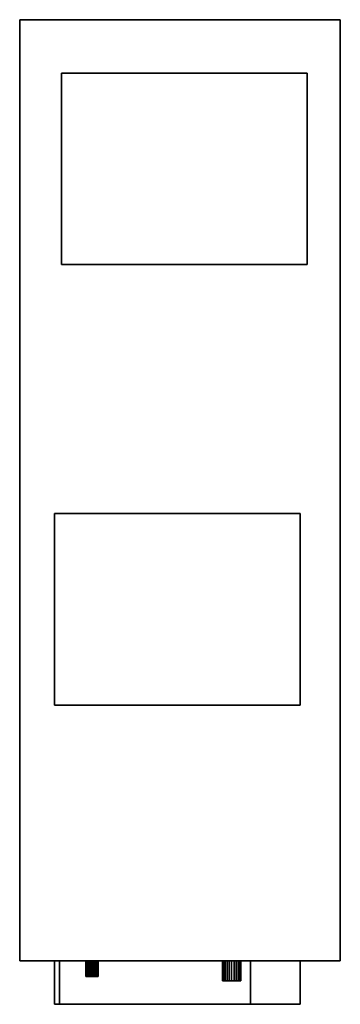
# Model space of a CAD drawing. Units: millimetres. Extents: x -295 to 295, y -945 to 865.
import ezdxf

# ---------------------------------------------------------------- set-up
doc = ezdxf.new("R2010")
doc.units = ezdxf.units.MM
doc.layers.add('M-EQPM', color=50, linetype='Continuous', lineweight=30)

msp = doc.modelspace()

# ---------------------------------------------------------------- meshes
at = {"layer": 'M-EQPM'}
mesh = msp.add_polyface(dxfattribs=at)
corners = [(-295, -865, 2047), (295, -865, 2047), (295, 865, 2047), (-295, 865, 2047)]
mesh.append_faces([[corners[k] for k in face] for face in [(2, 3, 0, 1)]])
mesh = msp.add_polyface(dxfattribs=at)
corners = [(-295, -865, 80), (-295, 865, 80), (295, 865, 80), (295, -865, 80)]
mesh.append_faces([[corners[k] for k in face] for face in [(1, 2, 3, 0)]])
mesh = msp.add_polyface(dxfattribs=at)
corners = [(-295, 865, 2047), (295, 865, 2047), (295, 865, 80), (-295, 865, 80)]
mesh.append_faces([[corners[k] for k in face] for face in [(3, 0, 1, 2)]])
mesh = msp.add_polyface(dxfattribs=at)
corners = [(-295, -865, 2047), (-295, 865, 2047), (-295, 865, 80), (-295, -865, 80)]
mesh.append_faces([[corners[k] for k in face] for face in [(3, 0, 1, 2)]])
mesh = msp.add_polyface(dxfattribs=at)
corners = [(-295, -865, 80), (295, -865, 80), (295, 865, 80), (-295, 865, 80)]
mesh.append_faces([[corners[k] for k in face] for face in [(2, 3, 0, 1)]])
mesh = msp.add_polyface(dxfattribs=at)
corners = [(-295, -865), (-295, 865), (295, 865), (295, -865)]
mesh.append_faces([[corners[k] for k in face] for face in [(1, 2, 3, 0)]])
mesh = msp.add_polyface(dxfattribs=at)
corners = [(-295, 865, 80), (295, 865, 80), (295, 865), (-295, 865)]
mesh.append_faces([[corners[k] for k in face] for face in [(3, 0, 1, 2)]])
mesh = msp.add_polyface(dxfattribs=at)
corners = [(-295, -865, 80), (-295, 865, 80), (-295, 865), (-295, -865)]
mesh.append_faces([[corners[k] for k in face] for face in [(0, 1, 2, 3)]])
mesh = msp.add_polyface(dxfattribs=at)
corners = [(295, 865, 2047), (295, -865, 2047), (295, -865, 80), (295, 865, 80)]
mesh.append_faces([[corners[k] for k in face] for face in [(3, 0, 1, 2)]])
mesh = msp.add_polyface(dxfattribs=at)
corners = [(295, 865, 80), (295, -865, 80), (295, -865), (295, 865)]
mesh.append_faces([[corners[k] for k in face] for face in [(0, 1, 2, 3)]])
mesh = msp.add_polyface(dxfattribs=at)
corners = [(-218, 767, 2127), (-218, 415, 2127), (234, 415, 2127), (234, 767, 2127), (-231, -43, 2127), (-231, -395, 2127), (221, -395, 2127), (221, -43, 2127)]
mesh.append_faces([[corners[k] for k in face] for face in [(2, 3, 0, 1), (7, 4, 5, 6)]])
mesh = msp.add_polyface(dxfattribs=at)
corners = [(-218, 767, 2047), (234, 767, 2047), (234, 415, 2047), (-218, 415, 2047), (-231, -43, 2047), (221, -43, 2047), (221, -395, 2047), (-231, -395, 2047)]
mesh.append_faces([[corners[k] for k in face] for face in [(1, 2, 3, 0), (5, 6, 7, 4)]])
mesh = msp.add_polyface(dxfattribs=at)
corners = [(-218, 415, 2127), (-218, 767, 2127), (-218, 767, 2047), (-218, 415, 2047)]
mesh.append_faces([[corners[k] for k in face] for face in [(0, 1, 2, 3)]])
mesh = msp.add_polyface(dxfattribs=at)
corners = [(-218, 767, 2127), (234, 767, 2127), (234, 767, 2047), (-218, 767, 2047)]
mesh.append_faces([[corners[k] for k in face] for face in [(3, 0, 1, 2)]])
mesh = msp.add_polyface(dxfattribs=at)
corners = [(234, 767, 2127), (234, 415, 2127), (234, 415, 2047), (234, 767, 2047)]
mesh.append_faces([[corners[k] for k in face] for face in [(0, 1, 2, 3)]])
mesh = msp.add_polyface(dxfattribs=at)
corners = [(234, 415, 2127), (-218, 415, 2127), (-218, 415, 2047), (234, 415, 2047)]
mesh.append_faces([[corners[k] for k in face] for face in [(3, 0, 1, 2)]])
mesh = msp.add_polyface(dxfattribs=at)
corners = [(-231, -395, 2127), (-231, -43, 2127), (-231, -43, 2047), (-231, -395, 2047)]
mesh.append_faces([[corners[k] for k in face] for face in [(0, 1, 2, 3)]])
mesh = msp.add_polyface(dxfattribs=at)
corners = [(-231, -43, 2127), (221, -43, 2127), (221, -43, 2047), (-231, -43, 2047)]
mesh.append_faces([[corners[k] for k in face] for face in [(3, 0, 1, 2)]])
mesh = msp.add_polyface(dxfattribs=at)
corners = [(221, -43, 2127), (221, -395, 2127), (221, -395, 2047), (221, -43, 2047)]
mesh.append_faces([[corners[k] for k in face] for face in [(0, 1, 2, 3)]])
mesh = msp.add_polyface(dxfattribs=at)
corners = [(221, -395, 2127), (-231, -395, 2127), (-231, -395, 2047), (221, -395, 2047)]
mesh.append_faces([[corners[k] for k in face] for face in [(3, 0, 1, 2)]])
mesh = msp.add_polyface(dxfattribs=at)
corners = [(295, -865, 2047), (-295, -865, 2047), (-295, -865, 80), (295, -865, 80)]
mesh.append_faces([[corners[k] for k in face] for face in [(3, 0, 1, 2)]])
mesh = msp.add_polyface(dxfattribs=at)
corners = [(295, -865, 80), (-295, -865, 80), (-295, -865), (295, -865)]
mesh.append_faces([[corners[k] for k in face] for face in [(3, 0, 1, 2)]])
mesh = msp.add_polyface(dxfattribs=at)
corners = [(130, -865, 698), (-222, -865, 698), (-222, -865, 1150), (130, -865, 1150), (-231, -865, 1522), (-231, -865, 1874), (221, -865, 1874), (221, -865, 1522)]
mesh.append_faces([[corners[k] for k in face] for face in [(2, 3, 0, 1), (5, 6, 7, 4)]])
mesh = msp.add_polyface(dxfattribs=at)
corners = [(221, -945, 1522), (-231, -945, 1522), (-231, -865, 1522), (221, -865, 1522)]
mesh.append_faces([[corners[k] for k in face] for face in [(3, 0, 1, 2)]])
mesh = msp.add_polyface(dxfattribs=at)
corners = [(-231, -945, 1874), (221, -945, 1874), (221, -865, 1874), (-231, -865, 1874)]
mesh.append_faces([[corners[k] for k in face] for face in [(3, 0, 1, 2)]])
mesh = msp.add_polyface(dxfattribs=at)
corners = [(-231, -945, 1522), (-231, -945, 1874), (-231, -865, 1874), (-231, -865, 1522)]
mesh.append_faces([[corners[k] for k in face] for face in [(0, 1, 2, 3)]])
mesh = msp.add_polyface(dxfattribs=at)
corners = [(-222, -945, 1150), (130, -945, 1150), (130, -865, 1150), (-222, -865, 1150)]
mesh.append_faces([[corners[k] for k in face] for face in [(0, 1, 2, 3)]])
mesh = msp.add_polyface(dxfattribs=at)
corners = [(-222, -945, 698), (-222, -945, 1150), (-222, -865, 1150), (-222, -865, 698)]
mesh.append_faces([[corners[k] for k in face] for face in [(3, 0, 1, 2)]])
mesh = msp.add_polyface(dxfattribs=at)
corners = [(130, -945, 698), (-222, -945, 698), (-222, -865, 698), (130, -865, 698)]
mesh.append_faces([[corners[k] for k in face] for face in [(0, 1, 2, 3)]])
mesh = msp.add_polyface(dxfattribs=at)
corners = [(-150.5, -865, 452), (-150.9, -865, 449), (-152, -865, 446.3), (-153.9, -865, 443.9), (-156.3, -865, 442), (-159, -865, 440.9), (-162, -865, 440.5), (-165, -865, 440.9), (-167.8, -865, 442), (-170.1, -865, 443.9), (-172, -865, 446.3), (-173.1, -865, 449), (-173.5, -865, 452), (-173.1, -865, 455), (-172, -865, 457.8), (-170.1, -865, 460.1), (-167.8, -865, 462), (-165, -865, 463.1), (-162, -865, 463.5), (-159, -865, 463.1), (-156.3, -865, 462), (-153.9, -865, 460.1), (-152, -865, 457.8), (-150.9, -865, 455)]
mesh.append_faces([[corners[k] for k in face] for face in [(10, 7, 8, 9), (19, 16, 17, 18), (22, 20, 21)]], dxfattribs={"vtx0": -1})
mesh.append_faces([[corners[k] for k in face] for face in [(16, 19, 14, 15)]], dxfattribs={"vtx0": -1, "vtx1": -1})
mesh.append_faces([[corners[k] for k in face] for face in [(0, 3, 19, 23)]], dxfattribs={"vtx0": -1, "vtx1": -1, "vtx2": -1})
mesh.append_faces([[corners[k] for k in face] for face in [(19, 3, 7, 10)]], dxfattribs={"vtx0": -1, "vtx1": -1, "vtx2": -1, "vtx3": -1})
mesh.append_faces([[corners[k] for k in face] for face in [(4, 6, 7, 3)]], dxfattribs={"vtx0": -1, "vtx2": -1})
mesh.append_faces([[corners[k] for k in face] for face in [(10, 13, 14, 19)]], dxfattribs={"vtx0": -1, "vtx2": -1, "vtx3": -1})
mesh.append_faces([[corners[k] for k in face] for face in [(22, 23, 19, 20)]], dxfattribs={"vtx1": -1, "vtx3": -1})
mesh.append_faces([[corners[k] for k in face] for face in [(4, 5, 6), (1, 2, 3, 0)]], dxfattribs={"vtx2": -1})
mesh.append_faces([[corners[k] for k in face] for face in [(10, 11, 12, 13)]], dxfattribs={"vtx3": -1})
mesh = msp.add_polyface(dxfattribs=at)
corners = [(-173.5, -894, 452), (-173.1, -894, 455), (-172, -894, 457.8), (-170.1, -894, 460.1), (-167.8, -894, 462), (-165, -894, 463.1), (-162, -894, 463.5), (-159, -894, 463.1), (-156.3, -894, 462), (-153.9, -894, 460.1), (-152, -894, 457.8), (-150.9, -894, 455), (-150.5, -894, 452), (-150.5, -865, 452), (-150.9, -865, 455), (-152, -865, 457.8), (-153.9, -865, 460.1), (-156.3, -865, 462), (-159, -865, 463.1), (-162, -865, 463.5), (-165, -865, 463.1), (-167.8, -865, 462), (-170.1, -865, 460.1), (-172, -865, 457.8), (-173.1, -865, 455), (-173.5, -865, 452)]
mesh.append_faces([[corners[k] for k in face] for face in [(13, 14, 11, 12), (0, 1, 24, 25)]], dxfattribs={"vtx1": -1})
mesh.append_faces([[corners[k] for k in face] for face in [(14, 15, 10, 11), (16, 17, 8, 9), (15, 16, 9, 10), (17, 18, 7, 8), (6, 7, 18, 19), (19, 20, 5, 6), (20, 21, 4, 5), (22, 23, 2, 3), (21, 22, 3, 4), (23, 24, 1, 2)]], dxfattribs={"vtx1": -1, "vtx3": -1})
mesh = msp.add_polyface(dxfattribs=at)
corners = [(-150.5, -894, 452), (-150.9, -894, 449), (-152, -894, 446.3), (-153.9, -894, 443.9), (-156.3, -894, 442), (-159, -894, 440.9), (-162, -894, 440.5), (-165, -894, 440.9), (-167.8, -894, 442), (-170.1, -894, 443.9), (-172, -894, 446.3), (-173.1, -894, 449), (-173.5, -894, 452), (-173.5, -865, 452), (-173.1, -865, 449), (-172, -865, 446.3), (-170.1, -865, 443.9), (-167.8, -865, 442), (-165, -865, 440.9), (-162, -865, 440.5), (-159, -865, 440.9), (-156.3, -865, 442), (-153.9, -865, 443.9), (-152, -865, 446.3), (-150.9, -865, 449), (-150.5, -865, 452)]
mesh.append_faces([[corners[k] for k in face] for face in [(13, 14, 11, 12), (0, 1, 24, 25)]], dxfattribs={"vtx1": -1})
mesh.append_faces([[corners[k] for k in face] for face in [(14, 15, 10, 11), (16, 17, 8, 9), (15, 16, 9, 10), (17, 18, 7, 8), (6, 7, 18, 19), (19, 20, 5, 6), (20, 21, 4, 5), (22, 23, 2, 3), (21, 22, 3, 4), (23, 24, 1, 2)]], dxfattribs={"vtx1": -1, "vtx3": -1})
mesh = msp.add_polyface(dxfattribs=at)
corners = [(78, -865, 41), (78.6, -865, 45.4), (80.3, -865, 49.5), (83, -865, 53), (86.5, -865, 55.7), (90.6, -865, 57.4), (95, -865, 58), (99.4, -865, 57.4), (103.5, -865, 55.7), (107, -865, 53), (109.7, -865, 49.5), (111.4, -865, 45.4), (112, -865, 41), (111.4, -865, 36.6), (109.7, -865, 32.5), (107, -865, 29), (103.5, -865, 26.3), (99.4, -865, 24.6), (95, -865, 24), (90.6, -865, 24.6), (86.5, -865, 26.3), (83, -865, 29), (80.3, -865, 32.5), (78.6, -865, 36.6)]
mesh.append_faces([[corners[k] for k in face] for face in [(12, 9, 10, 11), (15, 13, 14)]], dxfattribs={"vtx0": -1})
mesh.append_faces([[corners[k] for k in face] for face in [(12, 2, 8, 9), (0, 17, 19, 20)]], dxfattribs={"vtx0": -1, "vtx1": -1, "vtx3": -1})
mesh.append_faces([[corners[k] for k in face] for face in [(12, 13, 17, 0)]], dxfattribs={"vtx1": -1, "vtx2": -1, "vtx3": -1})
mesh.append_faces([[corners[k] for k in face] for face in [(4, 5, 6), (22, 23, 0), (17, 18, 19)]], dxfattribs={"vtx2": -1})
mesh.append_faces([[corners[k] for k in face] for face in [(6, 7, 8, 4), (2, 3, 4, 8), (0, 1, 2, 12), (15, 16, 17, 13), (20, 21, 22, 0)]], dxfattribs={"vtx2": -1, "vtx3": -1})
mesh = msp.add_polyface(dxfattribs=at)
corners = [(112, -902, 41), (111.4, -902, 36.6), (109.7, -902, 32.5), (107, -902, 29), (103.5, -902, 26.3), (99.4, -902, 24.6), (95, -902, 24), (90.6, -902, 24.6), (86.5, -902, 26.3), (83, -902, 29), (80.3, -902, 32.5), (78.6, -902, 36.6), (78, -902, 41), (78, -865, 41), (78.6, -865, 36.6), (80.3, -865, 32.5), (83, -865, 29), (86.5, -865, 26.3), (90.6, -865, 24.6), (95, -865, 24), (99.4, -865, 24.6), (103.5, -865, 26.3), (107, -865, 29), (109.7, -865, 32.5), (111.4, -865, 36.6), (112, -865, 41)]
mesh.append_faces([[corners[k] for k in face] for face in [(1, 24, 25, 0)]], dxfattribs={"vtx0": -1})
mesh.append_faces([[corners[k] for k in face] for face in [(11, 14, 15, 10), (10, 15, 16, 9), (8, 17, 18, 7), (9, 16, 17, 8), (7, 18, 19, 6), (5, 20, 21, 4), (4, 21, 22, 3), (2, 23, 24, 1), (3, 22, 23, 2), (20, 5, 6, 19)]], dxfattribs={"vtx0": -1, "vtx2": -1})
mesh.append_faces([[corners[k] for k in face] for face in [(11, 12, 13, 14)]], dxfattribs={"vtx3": -1})
mesh = msp.add_polyface(dxfattribs=at)
corners = [(78, -902, 41), (78.6, -902, 45.4), (80.3, -902, 49.5), (83, -902, 53), (86.5, -902, 55.7), (90.6, -902, 57.4), (95, -902, 58), (99.4, -902, 57.4), (103.5, -902, 55.7), (107, -902, 53), (109.7, -902, 49.5), (111.4, -902, 45.4), (112, -902, 41), (112, -865, 41), (111.4, -865, 45.4), (109.7, -865, 49.5), (107, -865, 53), (103.5, -865, 55.7), (99.4, -865, 57.4), (95, -865, 58), (90.6, -865, 57.4), (86.5, -865, 55.7), (83, -865, 53), (80.3, -865, 49.5), (78.6, -865, 45.4), (78, -865, 41)]
mesh.append_faces([[corners[k] for k in face] for face in [(1, 24, 25, 0)]], dxfattribs={"vtx0": -1})
mesh.append_faces([[corners[k] for k in face] for face in [(7, 18, 19, 6), (5, 20, 21, 4), (4, 21, 22, 3), (2, 23, 24, 1), (3, 22, 23, 2), (20, 5, 6, 19)]], dxfattribs={"vtx0": -1, "vtx2": -1})
mesh.append_faces([[corners[k] for k in face] for face in [(13, 14, 11, 12)]], dxfattribs={"vtx1": -1})
mesh.append_faces([[corners[k] for k in face] for face in [(14, 15, 10, 11), (15, 16, 9, 10), (7, 8, 17, 18), (8, 9, 16, 17)]], dxfattribs={"vtx1": -1, "vtx3": -1})
mesh = msp.add_polyface(dxfattribs=at)
corners = [(130, -945, 1150), (130, -945, 698), (130, -865, 698), (130, -865, 1150)]
mesh.append_faces([[corners[k] for k in face] for face in [(3, 0, 1, 2)]])
mesh = msp.add_polyface(dxfattribs=at)
corners = [(221, -945, 1874), (221, -945, 1522), (221, -865, 1522), (221, -865, 1874)]
mesh.append_faces([[corners[k] for k in face] for face in [(0, 1, 2, 3)]])
mesh = msp.add_polyface(dxfattribs=at)
corners = [(-150.5, -894, 452), (-150.9, -894, 455), (-152, -894, 457.8), (-153.9, -894, 460.1), (-156.3, -894, 462), (-159, -894, 463.1), (-162, -894, 463.5), (-165, -894, 463.1), (-167.8, -894, 462), (-170.1, -894, 460.1), (-172, -894, 457.8), (-173.1, -894, 455), (-173.5, -894, 452), (-173.1, -894, 449), (-172, -894, 446.3), (-170.1, -894, 443.9), (-167.8, -894, 442), (-165, -894, 440.9), (-162, -894, 440.5), (-159, -894, 440.9), (-156.3, -894, 442), (-153.9, -894, 443.9), (-152, -894, 446.3), (-150.9, -894, 449)]
mesh.append_faces([[corners[k] for k in face] for face in [(14, 12, 13)]], dxfattribs={"vtx0": -1})
mesh.append_faces([[corners[k] for k in face] for face in [(5, 10, 21, 0), (10, 14, 17, 21)]], dxfattribs={"vtx0": -1, "vtx1": -1, "vtx2": -1, "vtx3": -1})
mesh.append_faces([[corners[k] for k in face] for face in [(14, 10, 11, 12)]], dxfattribs={"vtx0": -1, "vtx3": -1})
mesh.append_faces([[corners[k] for k in face] for face in [(7, 8, 5, 6), (4, 5, 2, 3)]], dxfattribs={"vtx1": -1})
mesh.append_faces([[corners[k] for k in face] for face in [(1, 2, 5, 0)]], dxfattribs={"vtx1": -1, "vtx2": -1})
mesh.append_faces([[corners[k] for k in face] for face in [(17, 18, 20, 21)]], dxfattribs={"vtx1": -1, "vtx3": -1})
mesh.append_faces([[corners[k] for k in face] for face in [(18, 19, 20)]], dxfattribs={"vtx2": -1})
mesh.append_faces([[corners[k] for k in face] for face in [(8, 9, 10, 5)]], dxfattribs={"vtx2": -1, "vtx3": -1})
mesh.append_faces([[corners[k] for k in face] for face in [(14, 15, 16, 17), (21, 22, 23, 0)]], dxfattribs={"vtx3": -1})
mesh = msp.add_polyface(dxfattribs=at)
corners = [(78, -902, 41), (78.6, -902, 36.6), (80.3, -902, 32.5), (83, -902, 29), (86.5, -902, 26.3), (90.6, -902, 24.6), (95, -902, 24), (99.4, -902, 24.6), (103.5, -902, 26.3), (107, -902, 29), (109.7, -902, 32.5), (111.4, -902, 36.6), (112, -902, 41), (111.4, -902, 45.4), (109.7, -902, 49.5), (107, -902, 53), (103.5, -902, 55.7), (99.4, -902, 57.4), (95, -902, 58), (90.6, -902, 57.4), (86.5, -902, 55.7), (83, -902, 53), (80.3, -902, 49.5), (78.6, -902, 45.4)]
mesh.append_faces([[corners[k] for k in face] for face in [(11, 9, 10)]], dxfattribs={"vtx0": -1})
mesh.append_faces([[corners[k] for k in face] for face in [(7, 0, 5, 6), (4, 0, 2, 3)]], dxfattribs={"vtx0": -1, "vtx1": -1})
mesh.append_faces([[corners[k] for k in face] for face in [(22, 12, 16, 18)]], dxfattribs={"vtx0": -1, "vtx1": -1, "vtx2": -1, "vtx3": -1})
mesh.append_faces([[corners[k] for k in face] for face in [(7, 11, 12, 0)]], dxfattribs={"vtx0": -1, "vtx2": -1, "vtx3": -1})
mesh.append_faces([[corners[k] for k in face] for face in [(12, 14, 15, 16)]], dxfattribs={"vtx0": -1, "vtx3": -1})
mesh.append_faces([[corners[k] for k in face] for face in [(1, 2, 0), (19, 20, 18), (13, 14, 12)]], dxfattribs={"vtx1": -1})
mesh.append_faces([[corners[k] for k in face] for face in [(4, 5, 0)]], dxfattribs={"vtx1": -1, "vtx2": -1})
mesh.append_faces([[corners[k] for k in face] for face in [(16, 17, 18)]], dxfattribs={"vtx2": -1})
mesh.append_faces([[corners[k] for k in face] for face in [(7, 8, 9, 11), (22, 23, 0, 12), (20, 21, 22, 18)]], dxfattribs={"vtx2": -1, "vtx3": -1})
mesh = msp.add_polyface(dxfattribs=at)
corners = [(130, -945, 698), (130, -945, 1150), (-222, -945, 1150), (-222, -945, 698), (-231, -945, 1522), (221, -945, 1522), (221, -945, 1874), (-231, -945, 1874)]
mesh.append_faces([[corners[k] for k in face] for face in [(3, 0, 1, 2), (4, 5, 6, 7)]])

doc.saveas('drawing.dxf')
